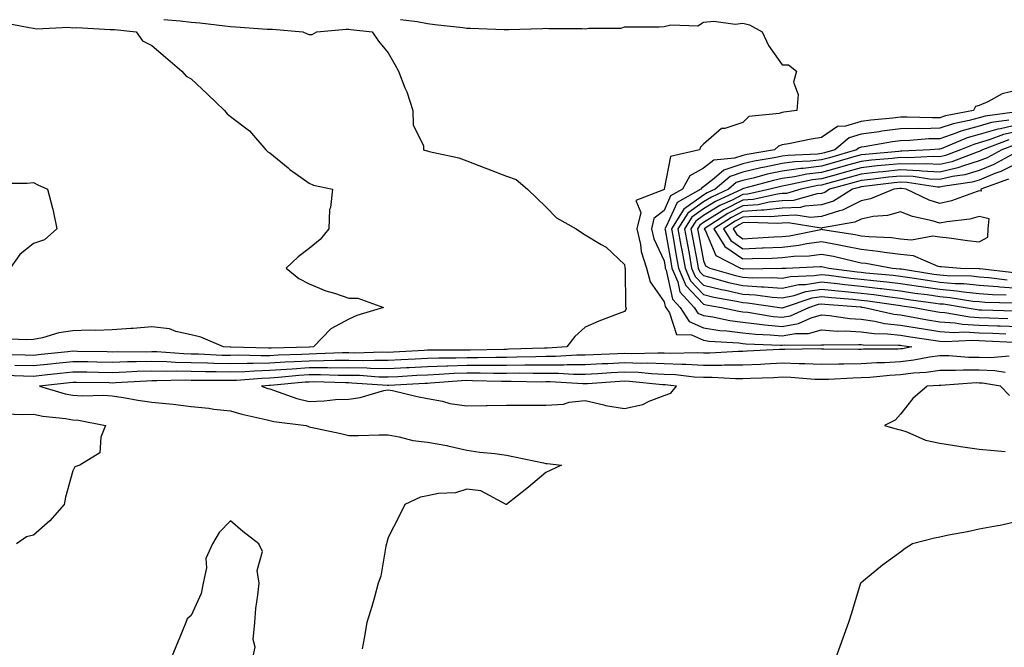
# Model space of a CAD drawing. Units: inches. Extents: x 957923 to 960563, y 7226618 to 7229258.
# Drawn here: x 958195 to 958444, y 7227936 to 7228095 of the extents above; entities that cross this region are included whole.
import ezdxf

# ---------------------------------------------------------------- set-up
doc = ezdxf.new("R2010")
doc.units = ezdxf.units.IN
doc.header["$MEASUREMENT"] = 0
doc.layers.add('Contour_95797226', color=7, linetype='Continuous', true_color=0xe4d316)

msp = doc.modelspace()

# ---------------------------------------------------------------- linework, layer by layer
at = {"layer": 'Contour_95797226'}
for points in [[(958231.14, 7228095.01, 3167), (958235.31, 7228094.66, 3167), (958238.05, 7228094.34, 3167), (958240.27, 7228094.14, 3167), (958246.58, 7228093.39, 3167), (958248.05, 7228093.25, 3167), (958249.28, 7228093.15, 3167), (958257.39, 7228092.58, 3167), (958258.05, 7228092.54, 3167), (958258.69, 7228092.56, 3167), (958266.38, 7228091.92, 3167), (958267.51, 7228091.38, 3167), (958268.05, 7228091.24, 3167), (958268.73, 7228091.24, 3167), (958269.94, 7228091.92, 3167), (958277.43, 7228092.54, 3167), (958278.05, 7228092.56, 3167), (958278.62, 7228092.49, 3167), (958283.99, 7228091.92, 3167), (958285.61, 7228089.48, 3167), (958288.05, 7228086.56, 3167), (958289.75, 7228083.62, 3167), (958290.67, 7228081.92, 3167), (958292.32, 7228077.65, 3167), (958292.76, 7228076.63, 3167), (958294.32, 7228071.92, 3167), (958294.42, 7228068.29, 3167), (958296.99, 7228062.98, 3167), (958297.06, 7228061.92, 3167), (958297.84, 7228061.71, 3167), (958298.05, 7228061.64, 3167), (958298.45, 7228061.52, 3167), (958306.02, 7228059.89, 3167), (958308.05, 7228059.12, 3167), (958312.58, 7228057.39, 3167), (958313.26, 7228057.13, 3167), (958318.05, 7228055.25, 3167), (958320.5, 7228054.37, 3167), (958323.41, 7228051.92, 3167), (958325.78, 7228049.65, 3167), (958328.05, 7228047.42, 3167), (958330.76, 7228044.63, 3167), (958335.8, 7228041.92, 3167), (958337.08, 7228040.95, 3167), (958338.05, 7228040.32, 3167), (958342.11, 7228037.86, 3167), (958343.34, 7228037.21, 3167), (958348.05, 7228032.82, 3167), (958348.11, 7228031.98, 3167), (958348.13, 7228031.92, 3167), (958348.16, 7228031.81, 3167), (958348.26, 7228022.13, 3167), (958348.38, 7228021.92, 3167), (958348.42, 7228021.55, 3167), (958348.05, 7228020.93, 3167), (958346.4, 7228020.27, 3167), (958341.51, 7228018.46, 3167), (958338.05, 7228016.88, 3167), (958335.4, 7228014.57, 3167), (958333.36, 7228011.92, 3167), (958328.37, 7228011.6, 3167), (958328.05, 7228011.6, 3167), (958327.72, 7228011.59, 3167), (958318.67, 7228011.3, 3167), (958318.05, 7228011.29, 3167), (958317.42, 7228011.29, 3167), (958308.87, 7228011.1, 3167), (958308.05, 7228011.1, 3167), (958307.2, 7228011.07, 3167), (958298.86, 7228011.11, 3167), (958298.05, 7228011.08, 3167), (958297.16, 7228011.03, 3167), (958289.37, 7228010.6, 3167), (958288.05, 7228010.53, 3167), (958286.69, 7228010.56, 3167), (958279.61, 7228010.36, 3167), (958278.05, 7228010.39, 3167), (958276.51, 7228010.38, 3167), (958269.86, 7228010.11, 3167), (958268.05, 7228010.1, 3167), (958266.12, 7228009.99, 3167), (958260.15, 7228009.82, 3167), (958258.05, 7228009.68, 3167), (958255.76, 7228009.63, 3167), (958250.19, 7228009.78, 3167), (958248.05, 7228009.72, 3167), (958245.9, 7228009.77, 3167), (958239.94, 7228010.03, 3167), (958238.05, 7228010.07, 3167), (958236.24, 7228010.11, 3167), (958229.35, 7228010.62, 3167), (958228.05, 7228010.65, 3167), (958226.74, 7228010.61, 3167), (958219.34, 7228010.63, 3167), (958218.05, 7228010.59, 3167), (958216.75, 7228010.62, 3167), (958209.19, 7228010.78, 3167), (958208.05, 7228010.8, 3167), (958206.79, 7228010.66, 3167), (958199.99, 7228009.98, 3167), (958198.05, 7228009.76, 3167), (958195.94, 7228009.81, 3167), (958190.08, 7228009.89, 3167)], [(958190.37, 7228094.24, 3166), (958196.96, 7228093.01, 3166), (958198.05, 7228092.8, 3166), (958198.81, 7228092.68, 3166), (958206.92, 7228093.05, 3166), (958208.05, 7228092.93, 3166), (958209.09, 7228092.96, 3166), (958217.49, 7228092.48, 3166), (958218.05, 7228092.5, 3166), (958218.58, 7228092.45, 3166), (958224.14, 7228091.92, 3166), (958225.76, 7228089.63, 3166), (958228.05, 7228088.37, 3166), (958231.56, 7228085.43, 3166), (958235.69, 7228081.92, 3166), (958236.77, 7228080.64, 3166), (958238.05, 7228079.92, 3166), (958242.18, 7228076.05, 3166), (958246.49, 7228071.92, 3166), (958247.18, 7228071.05, 3166), (958248.05, 7228070.4, 3166), (958252.9, 7228066.77, 3166), (958257.05, 7228061.92, 3166), (958257.54, 7228061.41, 3166), (958258.05, 7228061.14, 3166), (958262.64, 7228057.33, 3166), (958263.09, 7228056.96, 3166), (958268.05, 7228053.46, 3166), (958269.13, 7228053, 3166), (958273.91, 7228051.92, 3166), (958273.46, 7228047.33, 3166), (958273.21, 7228046.76, 3166), (958272.99, 7228041.92, 3166), (958270.77, 7228039.2, 3166), (958268.05, 7228036.91, 3166), (958265.18, 7228034.79, 3166), (958262.14, 7228031.92, 3166), (958265.41, 7228029.28, 3166), (958268.05, 7228027.92, 3166), (958272.27, 7228026.14, 3166), (958274.44, 7228025.53, 3166), (958278.05, 7228024.29, 3166), (958280.37, 7228024.24, 3166), (958286.83, 7228021.92, 3166), (958280.1, 7228019.87, 3166), (958278.05, 7228018.99, 3166), (958273.48, 7228016.49, 3166), (958269.07, 7228011.92, 3166), (958268.09, 7228011.88, 3166), (958268.05, 7228011.88, 3166), (958268.01, 7228011.88, 3166), (958258.37, 7228011.6, 3166), (958258.05, 7228011.58, 3166), (958257.7, 7228011.57, 3166), (958248.13, 7228011.84, 3166), (958247.97, 7228011.84, 3166), (958246.25, 7228011.92, 3166), (958240.51, 7228014.38, 3166), (958238.05, 7228015, 3166), (958234.14, 7228015.83, 3166), (958232.61, 7228016.48, 3166), (958228.05, 7228017.04, 3166), (958223.38, 7228016.59, 3166), (958222.72, 7228016.59, 3166), (958218.05, 7228016.23, 3166), (958213.9, 7228016.07, 3166), (958212.3, 7228016.17, 3166), (958208.05, 7228016.03, 3166), (958204.47, 7228015.5, 3166), (958200.34, 7228014.21, 3166), (958198.05, 7228013.76, 3166), (958196.29, 7228013.68, 3166), (958190.08, 7228013.95, 3166)], [(958291.17, 7228095.04, 3168), (958295.45, 7228094.52, 3168), (958298.05, 7228094.01, 3168), (958299.87, 7228093.74, 3168), (958306.98, 7228092.99, 3168), (958308.05, 7228092.85, 3168), (958308.94, 7228092.81, 3168), (958317.48, 7228092.49, 3168), (958318.05, 7228092.47, 3168), (958318.63, 7228092.5, 3168), (958327.25, 7228092.72, 3168), (958328.05, 7228092.77, 3168), (958328.86, 7228092.73, 3168), (958337.28, 7228092.69, 3168), (958338.05, 7228092.65, 3168), (958338.97, 7228092.84, 3168), (958347.14, 7228092.83, 3168), (958348.05, 7228093.12, 3168), (958349.3, 7228093.17, 3168), (958356.81, 7228093.16, 3168), (958358.05, 7228093.21, 3168), (958359.81, 7228093.68, 3168), (958366.61, 7228093.36, 3168), (958368.05, 7228094.33, 3168), (958370.69, 7228094.56, 3168), (958376.12, 7228093.85, 3168), (958378.05, 7228094.12, 3168), (958379.78, 7228093.65, 3168), (958382.98, 7228091.92, 3168), (958384.55, 7228088.42, 3168), (958388.05, 7228083.52, 3168), (958389.65, 7228083.52, 3168), (958391.67, 7228081.92, 3168), (958390.9, 7228079.07, 3168), (958392.08, 7228075.95, 3168), (958391.74, 7228071.92, 3168), (958388.47, 7228071.5, 3168), (958388.05, 7228071.43, 3168), (958387.27, 7228071.14, 3168), (958379.6, 7228070.37, 3168), (958378.05, 7228068.9, 3168), (958373.5, 7228067.37, 3168), (958372.64, 7228067.33, 3168), (958368.05, 7228063.36, 3168), (958367.34, 7228062.63, 3168), (958367.02, 7228061.92, 3168), (958359.7, 7228060.27, 3168), (958358.1, 7228051.97, 3168), (958358.07, 7228051.92, 3168), (958358.05, 7228051.9, 3168), (958357.93, 7228051.8, 3168), (958350.89, 7228049.08, 3168), (958352.14, 7228046.01, 3168), (958351.18, 7228041.92, 3168), (958352.09, 7228037.88, 3168), (958352.22, 7228036.09, 3168), (958353.64, 7228031.92, 3168), (958354.54, 7228028.41, 3168), (958358.05, 7228023.34, 3168), (958358.3, 7228022.17, 3168), (958358.53, 7228021.92, 3168), (958359.44, 7228020.53, 3168), (958361.23, 7228015.1, 3168), (958365.02, 7228014.95, 3168), (958368.05, 7228013.58, 3168), (958369.5, 7228013.37, 3168), (958377.03, 7228012.94, 3168), (958378.05, 7228012.81, 3168), (958378.85, 7228012.72, 3168), (958387.58, 7228012.39, 3168), (958388.05, 7228012.34, 3168), (958388.57, 7228012.44, 3168), (958397.63, 7228012.34, 3168), (958398.05, 7228012.47, 3168), (958398.56, 7228012.43, 3168), (958407.43, 7228012.54, 3168), (958408.05, 7228012.5, 3168), (958408.56, 7228012.43, 3168), (958417.58, 7228012.39, 3168), (958418.05, 7228012.34, 3168), (958418.41, 7228012.28, 3168), (958420.9, 7228011.92, 3168), (958418.53, 7228011.44, 3168), (958418.05, 7228011.38, 3168), (958417.48, 7228011.35, 3168), (958408.67, 7228011.3, 3168), (958408.05, 7228011.27, 3168), (958407.39, 7228011.26, 3168), (958398.6, 7228011.37, 3168), (958398.05, 7228011.36, 3168), (958397.51, 7228011.38, 3168), (958388.7, 7228011.27, 3168), (958388.05, 7228011.29, 3168), (958387.39, 7228011.26, 3168), (958379.15, 7228010.82, 3168), (958378.05, 7228010.77, 3168), (958376.89, 7228010.76, 3168), (958369.67, 7228010.3, 3168), (958368.05, 7228010.29, 3168), (958366.5, 7228010.37, 3168), (958359.75, 7228010.22, 3168), (958358.05, 7228010.3, 3168), (958356.49, 7228010.36, 3168), (958349.81, 7228010.16, 3168), (958348.05, 7228010.22, 3168), (958346.25, 7228010.12, 3168), (958340.05, 7228009.92, 3168), (958338.05, 7228009.81, 3168), (958335.93, 7228009.8, 3168), (958330.52, 7228009.45, 3168), (958328.05, 7228009.45, 3168), (958325.56, 7228009.43, 3168), (958320.7, 7228009.27, 3168), (958318.05, 7228009.25, 3168), (958315.38, 7228009.25, 3168), (958310.81, 7228009.16, 3168), (958308.05, 7228009.16, 3168), (958305.19, 7228009.06, 3168), (958300.89, 7228009.08, 3168), (958298.05, 7228008.97, 3168), (958294.93, 7228008.8, 3168), (958291.36, 7228008.61, 3168), (958288.05, 7228008.42, 3168), (958284.63, 7228008.5, 3168), (958281.57, 7228008.4, 3168), (958278.05, 7228008.47, 3168), (958274.59, 7228008.46, 3168), (958271.62, 7228008.35, 3168), (958268.05, 7228008.33, 3168), (958264.23, 7228008.1, 3168), (958261.94, 7228008.03, 3168), (958258.05, 7228007.78, 3168), (958253.81, 7228007.68, 3168), (958252.25, 7228007.72, 3168), (958248.05, 7228007.61, 3168), (958243.82, 7228007.69, 3168), (958242.2, 7228007.77, 3168), (958238.05, 7228007.86, 3168), (958234.07, 7228007.94, 3168), (958231.87, 7228008.1, 3168), (958228.05, 7228008.2, 3168), (958224.21, 7228008.08, 3168), (958221.88, 7228008.09, 3168), (958218.05, 7228007.97, 3168), (958214.17, 7228008.04, 3168), (958211.88, 7228008.09, 3168), (958208.05, 7228008.16, 3168), (958203.84, 7228007.71, 3168), (958202.41, 7228007.56, 3168), (958198.05, 7228007.09, 3168), (958193.32, 7228007.19, 3168)], [(958448.05, 7228077.14, 3169), (958443.83, 7228076.14, 3169), (958440.23, 7228074.1, 3169), (958438.05, 7228073.21, 3169), (958437.05, 7228072.92, 3169), (958436.6, 7228071.92, 3169), (958429.45, 7228070.52, 3169), (958428.05, 7228070.05, 3169), (958426.14, 7228070.01, 3169), (958419.72, 7228070.25, 3169), (958418.05, 7228070.21, 3169), (958416.09, 7228069.96, 3169), (958410.49, 7228069.48, 3169), (958408.05, 7228069.14, 3169), (958404.06, 7228067.93, 3169), (958402.08, 7228067.89, 3169), (958398.05, 7228065.02, 3169), (958395.37, 7228064.6, 3169), (958389.62, 7228063.49, 3169), (958388.05, 7228063.24, 3169), (958387.09, 7228062.88, 3169), (958386.1, 7228061.92, 3169), (958379.19, 7228060.78, 3169), (958378.05, 7228060.51, 3169), (958375.91, 7228059.78, 3169), (958370.66, 7228059.31, 3169), (958368.05, 7228057.29, 3169), (958364.62, 7228055.35, 3169), (958362.76, 7228051.92, 3169), (958359.73, 7228050.24, 3169), (958358.05, 7228046.57, 3169), (958355.45, 7228044.52, 3169), (958354.86, 7228041.92, 3169), (958355.44, 7228039.31, 3169), (958358.05, 7228033.77, 3169), (958358.32, 7228032.19, 3169), (958358.38, 7228031.92, 3169), (958358.62, 7228031.35, 3169), (958360.18, 7228024.05, 3169), (958362.11, 7228021.92, 3169), (958364.47, 7228018.34, 3169), (958368.05, 7228016.72, 3169), (958372.23, 7228016.1, 3169), (958373.97, 7228016, 3169), (958378.05, 7228015.47, 3169), (958381.27, 7228015.14, 3169), (958384.97, 7228015, 3169), (958388.05, 7228014.71, 3169), (958391.45, 7228015.32, 3169), (958394.68, 7228015.29, 3169), (958398.05, 7228016.26, 3169), (958402.07, 7228015.94, 3169), (958404, 7228015.97, 3169), (958408.05, 7228015.71, 3169), (958411.4, 7228015.27, 3169), (958414.72, 7228015.25, 3169), (958418.05, 7228014.9, 3169), (958420.6, 7228014.47, 3169), (958426.31, 7228013.66, 3169), (958428.05, 7228013.38, 3169), (958429.41, 7228013.28, 3169), (958436.32, 7228013.65, 3169), (958438.05, 7228013.55, 3169), (958439.62, 7228013.49, 3169), (958446.83, 7228013.14, 3169)], [(958447.7, 7228071.57, 3170), (958439.5, 7228070.47, 3170), (958438.05, 7228070.05, 3170), (958435.48, 7228069.35, 3170), (958431.41, 7228068.56, 3170), (958428.05, 7228067.41, 3170), (958423.43, 7228067.3, 3170), (958422.64, 7228067.33, 3170), (958418.05, 7228067.22, 3170), (958413.34, 7228066.63, 3170), (958412.63, 7228066.5, 3170), (958408.05, 7228065.87, 3170), (958405.02, 7228064.95, 3170), (958401.36, 7228061.92, 3170), (958398.79, 7228061.18, 3170), (958398.05, 7228060.96, 3170), (958396.97, 7228060.84, 3170), (958389.45, 7228060.52, 3170), (958388.05, 7228060.33, 3170), (958386.04, 7228059.91, 3170), (958380.91, 7228059.06, 3170), (958378.05, 7228058.4, 3170), (958373.23, 7228056.74, 3170), (958370.76, 7228054.63, 3170), (958368.05, 7228052.54, 3170), (958367.66, 7228052.31, 3170), (958367.43, 7228051.92, 3170), (958361.41, 7228048.56, 3170), (958358.63, 7228042.5, 3170), (958358.26, 7228041.92, 3170), (958358.31, 7228041.66, 3170), (958359.74, 7228033.61, 3170), (958360.05, 7228031.92, 3170), (958361.52, 7228028.45, 3170), (958362.05, 7228025.92, 3170), (958365.71, 7228021.92, 3170), (958366.63, 7228020.5, 3170), (958368.05, 7228019.87, 3170), (958370.46, 7228019.51, 3170), (958374.71, 7228018.58, 3170), (958378.05, 7228018.15, 3170), (958382.26, 7228017.71, 3170), (958383.62, 7228017.49, 3170), (958388.05, 7228017.08, 3170), (958392.15, 7228017.82, 3170), (958395.41, 7228019.28, 3170), (958398.05, 7228020.04, 3170), (958400.08, 7228019.89, 3170), (958405.24, 7228019.11, 3170), (958408.05, 7228018.92, 3170), (958411.51, 7228018.46, 3170), (958414.02, 7228017.89, 3170), (958418.05, 7228017.46, 3170), (958422.8, 7228016.67, 3170), (958423.39, 7228016.58, 3170), (958428.05, 7228015.84, 3170), (958431.7, 7228015.57, 3170), (958434.26, 7228015.71, 3170), (958438.05, 7228015.5, 3170), (958441.5, 7228015.37, 3170), (958444.76, 7228015.21, 3170)], [(958445.56, 7228069.43, 3171), (958441.14, 7228068.83, 3171), (958438.05, 7228067.94, 3171), (958433.33, 7228066.64, 3171), (958432.38, 7228066.25, 3171), (958428.05, 7228064.76, 3171), (958425.27, 7228064.7, 3171), (958420.42, 7228064.29, 3171), (958418.05, 7228064.23, 3171), (958415.99, 7228063.98, 3171), (958408.83, 7228062.7, 3171), (958408.05, 7228062.59, 3171), (958407.53, 7228062.44, 3171), (958406.91, 7228061.92, 3171), (958400.04, 7228059.93, 3171), (958398.05, 7228059.36, 3171), (958395.15, 7228059.02, 3171), (958391.12, 7228058.85, 3171), (958388.05, 7228058.42, 3171), (958383.64, 7228057.51, 3171), (958382.63, 7228057.34, 3171), (958378.05, 7228056.29, 3171), (958374.8, 7228055.17, 3171), (958371.02, 7228051.92, 3171), (958368.99, 7228050.98, 3171), (958368.05, 7228050.42, 3171), (958363.07, 7228046.9, 3171), (958359.92, 7228041.92, 3171), (958360.33, 7228039.64, 3171), (958361.15, 7228035.02, 3171), (958361.72, 7228031.92, 3171), (958363.61, 7228027.48, 3171), (958368.05, 7228022.76, 3171), (958368.72, 7228022.59, 3171), (958372.63, 7228021.92, 3171), (958377.07, 7228020.94, 3171), (958378.05, 7228020.83, 3171), (958379.28, 7228020.69, 3171), (958385.78, 7228019.65, 3171), (958388.05, 7228019.45, 3171), (958390.15, 7228019.82, 3171), (958394.8, 7228021.92, 3171), (958397.24, 7228022.73, 3171), (958398.05, 7228022.86, 3171), (958398.89, 7228022.76, 3171), (958407.91, 7228022.06, 3171), (958408.05, 7228022.04, 3171), (958408.16, 7228022.03, 3171), (958408.89, 7228021.92, 3171), (958416.33, 7228020.2, 3171), (958418.05, 7228020.02, 3171), (958420.34, 7228019.63, 3171), (958424.92, 7228018.8, 3171), (958428.05, 7228018.29, 3171), (958431.96, 7228018.01, 3171), (958433.81, 7228017.68, 3171), (958438.05, 7228017.45, 3171), (958442.71, 7228017.26, 3171), (958443.37, 7228017.24, 3171), (958448.05, 7228017.06, 3171)], [(958448.05, 7228068.34, 3172), (958443.41, 7228067.28, 3172), (958442.78, 7228067.19, 3172), (958438.05, 7228065.82, 3172), (958434.99, 7228064.98, 3172), (958428.34, 7228062.21, 3172), (958428.05, 7228062.12, 3172), (958427.85, 7228062.12, 3172), (958425.56, 7228061.92, 3172), (958418.42, 7228061.55, 3172), (958418.05, 7228061.57, 3172), (958417.66, 7228061.53, 3172), (958409.21, 7228060.76, 3172), (958408.05, 7228060.63, 3172), (958406.25, 7228060.12, 3172), (958401.29, 7228058.68, 3172), (958398.05, 7228057.76, 3172), (958393.33, 7228057.2, 3172), (958392.79, 7228057.18, 3172), (958388.05, 7228056.52, 3172), (958384.24, 7228055.73, 3172), (958380.98, 7228054.85, 3172), (958378.05, 7228054.17, 3172), (958376.37, 7228053.6, 3172), (958374.43, 7228051.92, 3172), (958370.06, 7228049.91, 3172), (958368.05, 7228048.69, 3172), (958364.09, 7228045.88, 3172), (958361.57, 7228041.92, 3172), (958362.35, 7228037.62, 3172), (958362.56, 7228036.43, 3172), (958363.39, 7228031.92, 3172), (958364.78, 7228028.65, 3172), (958368.05, 7228025.17, 3172), (958370.66, 7228024.53, 3172), (958376.43, 7228023.54, 3172), (958378.05, 7228023.18, 3172), (958379.24, 7228023.11, 3172), (958387.36, 7228021.92, 3172), (958387.95, 7228021.82, 3172), (958388.05, 7228021.81, 3172), (958388.14, 7228021.83, 3172), (958388.33, 7228021.92, 3172), (958395.63, 7228024.34, 3172), (958398.05, 7228024.72, 3172), (958400.57, 7228024.44, 3172), (958405.95, 7228024.02, 3172), (958408.05, 7228023.8, 3172), (958409.74, 7228023.61, 3172), (958417.5, 7228022.47, 3172), (958418.05, 7228022.4, 3172), (958418.47, 7228022.34, 3172), (958421.55, 7228021.92, 3172), (958427.03, 7228020.9, 3172), (958428.05, 7228020.75, 3172), (958429.32, 7228020.65, 3172), (958435.66, 7228019.53, 3172), (958438.05, 7228019.4, 3172), (958440.68, 7228019.29, 3172), (958445.29, 7228019.16, 3172)], [(958448.05, 7228066.69, 3173), (958444.17, 7228065.8, 3173), (958440.57, 7228064.44, 3173), (958438.05, 7228063.7, 3173), (958436.65, 7228063.32, 3173), (958433.29, 7228061.92, 3173), (958429.5, 7228060.47, 3173), (958428.05, 7228060.14, 3173), (958426.36, 7228060.23, 3173), (958420.06, 7228059.91, 3173), (958418.05, 7228060, 3173), (958415.9, 7228059.77, 3173), (958410.68, 7228059.29, 3173), (958408.05, 7228059.01, 3173), (958403.98, 7228057.85, 3173), (958402.54, 7228057.43, 3173), (958398.05, 7228056.16, 3173), (958394.25, 7228055.72, 3173), (958391.19, 7228055.06, 3173), (958388.05, 7228054.63, 3173), (958385.81, 7228054.16, 3173), (958378.23, 7228052.1, 3173), (958378.05, 7228052.06, 3173), (958377.95, 7228052.02, 3173), (958377.84, 7228051.92, 3173), (958371.14, 7228048.83, 3173), (958368.05, 7228046.96, 3173), (958365.09, 7228044.88, 3173), (958363.23, 7228041.92, 3173), (958363.97, 7228037.84, 3173), (958364.39, 7228035.58, 3173), (958365.06, 7228031.92, 3173), (958365.95, 7228029.82, 3173), (958368.05, 7228027.59, 3173), (958372.6, 7228026.47, 3173), (958373.68, 7228026.29, 3173), (958378.05, 7228025.33, 3173), (958381.26, 7228025.13, 3173), (958385.45, 7228024.52, 3173), (958388.05, 7228024.33, 3173), (958391.11, 7228024.98, 3173), (958394.03, 7228025.94, 3173), (958398.05, 7228026.58, 3173), (958402.25, 7228026.12, 3173), (958403.98, 7228025.99, 3173), (958408.05, 7228025.57, 3173), (958411.32, 7228025.19, 3173), (958415.37, 7228024.6, 3173), (958418.05, 7228024.26, 3173), (958420.09, 7228023.96, 3173), (958426.94, 7228023.03, 3173), (958428.05, 7228022.88, 3173), (958428.93, 7228022.8, 3173), (958434.44, 7228021.92, 3173), (958437.5, 7228021.37, 3173), (958438.05, 7228021.34, 3173), (958438.65, 7228021.32, 3173), (958447.19, 7228021.06, 3173)], [(958445.52, 7228064.45, 3174), (958438.83, 7228061.92, 3174), (958438.32, 7228061.65, 3174), (958438.05, 7228061.53, 3174), (958437.5, 7228061.37, 3174), (958431.05, 7228058.92, 3174), (958428.05, 7228058.22, 3174), (958424.53, 7228058.4, 3174), (958421.71, 7228058.26, 3174), (958418.05, 7228058.41, 3174), (958414.14, 7228058.01, 3174), (958412.14, 7228057.83, 3174), (958408.05, 7228057.39, 3174), (958403.79, 7228056.18, 3174), (958401.73, 7228055.6, 3174), (958398.05, 7228054.56, 3174), (958395.69, 7228054.28, 3174), (958388.98, 7228052.85, 3174), (958388.05, 7228052.72, 3174), (958387.39, 7228052.58, 3174), (958384.94, 7228051.92, 3174), (958379.3, 7228050.67, 3174), (958378.05, 7228050.57, 3174), (958375.32, 7228049.19, 3174), (958372.21, 7228047.76, 3174), (958368.05, 7228045.24, 3174), (958366.11, 7228043.86, 3174), (958364.88, 7228041.92, 3174), (958365.36, 7228039.23, 3174), (958366.44, 7228033.53, 3174), (958366.73, 7228031.92, 3174), (958367.12, 7228030.99, 3174), (958368.05, 7228030.02, 3174), (958370.58, 7228029.39, 3174), (958374.41, 7228028.28, 3174), (958378.05, 7228027.48, 3174), (958382.79, 7228027.18, 3174), (958383.32, 7228027.19, 3174), (958388.05, 7228026.85, 3174), (958392.23, 7228027.74, 3174), (958393.92, 7228027.79, 3174), (958398.05, 7228028.44, 3174), (958401.96, 7228028.01, 3174), (958403.89, 7228027.76, 3174), (958408.05, 7228027.33, 3174), (958412.9, 7228026.77, 3174), (958413.25, 7228026.72, 3174), (958418.05, 7228026.13, 3174), (958421.72, 7228025.59, 3174), (958424.8, 7228025.17, 3174), (958428.05, 7228024.7, 3174), (958430.62, 7228024.49, 3174), (958436.41, 7228023.56, 3174), (958438.05, 7228023.4, 3174), (958439.43, 7228023.3, 3174), (958446.91, 7228023.06, 3174)], [(958446.87, 7228063.1, 3175), (958443.73, 7228061.92, 3175), (958440.04, 7228059.93, 3175), (958438.05, 7228059.1, 3175), (958434.04, 7228057.91, 3175), (958432.61, 7228057.36, 3175), (958428.05, 7228056.3, 3175), (958423.43, 7228056.54, 3175), (958422.77, 7228056.64, 3175), (958418.05, 7228056.84, 3175), (958413.59, 7228056.38, 3175), (958412.37, 7228056.24, 3175), (958408.05, 7228055.77, 3175), (958405.05, 7228054.92, 3175), (958399.5, 7228053.37, 3175), (958398.05, 7228052.96, 3175), (958397.12, 7228052.85, 3175), (958392.77, 7228051.92, 3175), (958389.09, 7228050.88, 3175), (958388.05, 7228050.84, 3175), (958386.84, 7228050.71, 3175), (958380.64, 7228049.33, 3175), (958378.05, 7228049.13, 3175), (958373.26, 7228046.71, 3175), (958372.08, 7228045.95, 3175), (958368.05, 7228043.51, 3175), (958367.12, 7228042.85, 3175), (958366.53, 7228041.92, 3175), (958366.76, 7228040.63, 3175), (958368.05, 7228033.79, 3175), (958368.61, 7228032.48, 3175), (958369.7, 7228031.92, 3175), (958376.17, 7228030.04, 3175), (958378.05, 7228029.63, 3175), (958380.5, 7228029.47, 3175), (958385.67, 7228029.54, 3175), (958388.05, 7228029.37, 3175), (958390.16, 7228029.81, 3175), (958396.13, 7228030, 3175), (958398.05, 7228030.3, 3175), (958399.87, 7228030.1, 3175), (958405.49, 7228029.36, 3175), (958408.05, 7228029.1, 3175), (958411.24, 7228028.73, 3175), (958414.55, 7228028.42, 3175), (958418.05, 7228028, 3175), (958422.65, 7228027.32, 3175), (958423.34, 7228027.21, 3175), (958428.05, 7228026.53, 3175), (958432.31, 7228026.18, 3175), (958434.08, 7228025.89, 3175), (958438.05, 7228025.5, 3175), (958441.37, 7228025.24, 3175), (958444.84, 7228025.13, 3175)], [(958447.36, 7228061.23, 3176), (958441.76, 7228058.21, 3176), (958438.05, 7228056.66, 3176), (958434.4, 7228055.57, 3176), (958431.25, 7228055.12, 3176), (958428.05, 7228054.37, 3176), (958425.45, 7228054.52, 3176), (958421.26, 7228055.13, 3176), (958418.05, 7228055.27, 3176), (958415.01, 7228054.96, 3176), (958410.55, 7228054.42, 3176), (958408.05, 7228054.16, 3176), (958406.31, 7228053.66, 3176), (958400.08, 7228051.92, 3176), (958398.83, 7228051.14, 3176), (958398.05, 7228050.88, 3176), (958396.93, 7228050.8, 3176), (958390.87, 7228049.1, 3176), (958388.05, 7228048.96, 3176), (958384.74, 7228048.61, 3176), (958381.97, 7228048, 3176), (958378.05, 7228047.68, 3176), (958374.22, 7228045.75, 3176), (958368.25, 7228041.92, 3176), (958368.57, 7228041.4, 3176), (958371.22, 7228035.09, 3176), (958377.49, 7228031.92, 3176), (958377.92, 7228031.79, 3176), (958378.05, 7228031.76, 3176), (958378.22, 7228031.75, 3176), (958388.02, 7228031.89, 3176), (958388.05, 7228031.89, 3176), (958388.08, 7228031.89, 3176), (958388.98, 7228031.92, 3176), (958397.69, 7228032.28, 3176), (958398.05, 7228032.33, 3176), (958398.4, 7228032.27, 3176), (958399.85, 7228031.92, 3176), (958407.09, 7228030.96, 3176), (958408.05, 7228030.87, 3176), (958409.24, 7228030.73, 3176), (958416.22, 7228030.09, 3176), (958418.05, 7228029.87, 3176), (958420.46, 7228029.51, 3176), (958424.94, 7228028.81, 3176), (958428.05, 7228028.37, 3176), (958431.94, 7228028.03, 3176), (958434.12, 7228027.99, 3176), (958438.05, 7228027.61, 3176), (958442.73, 7228027.24, 3176), (958443.3, 7228027.17, 3176), (958448.05, 7228026.83, 3176)], [(958448.05, 7228058.69, 3177), (958443.53, 7228056.44, 3177), (958442.01, 7228055.88, 3177), (958438.05, 7228054.21, 3177), (958436.28, 7228053.69, 3177), (958428.74, 7228052.61, 3177), (958428.05, 7228052.46, 3177), (958427.48, 7228052.49, 3177), (958419.75, 7228053.62, 3177), (958418.05, 7228053.69, 3177), (958416.45, 7228053.52, 3177), (958408.73, 7228052.6, 3177), (958408.05, 7228052.54, 3177), (958407.57, 7228052.4, 3177), (958405.87, 7228051.92, 3177), (958401.05, 7228048.92, 3177), (958398.05, 7228047.95, 3177), (958393.74, 7228047.61, 3177), (958392.66, 7228047.31, 3177), (958388.05, 7228047.09, 3177), (958383.37, 7228046.6, 3177), (958382.75, 7228046.62, 3177), (958378.05, 7228046.25, 3177), (958375.18, 7228044.79, 3177), (958370.7, 7228041.92, 3177), (958373.51, 7228037.38, 3177), (958378.05, 7228034.28, 3177), (958380.51, 7228034.38, 3177), (958385.51, 7228034.46, 3177), (958388.05, 7228034.56, 3177), (958391.03, 7228034.9, 3177), (958394.91, 7228035.06, 3177), (958398.05, 7228035.48, 3177), (958401.04, 7228034.91, 3177), (958406.32, 7228033.65, 3177), (958408.05, 7228033.29, 3177), (958409.29, 7228033.16, 3177), (958416.04, 7228031.92, 3177), (958417.88, 7228031.75, 3177), (958418.05, 7228031.73, 3177), (958418.27, 7228031.7, 3177), (958426.54, 7228030.41, 3177), (958428.05, 7228030.19, 3177), (958429.93, 7228030.04, 3177), (958436.04, 7228029.91, 3177), (958438.05, 7228029.71, 3177), (958440.44, 7228029.53, 3177), (958445.1, 7228028.97, 3177)], [(958189.61, 7228053.48, 3165), (958196.49, 7228053.48, 3165), (958198.05, 7228053.64, 3165), (958199.16, 7228053.03, 3165), (958201.59, 7228051.92, 3165), (958202.87, 7228047.1, 3165), (958202.96, 7228046.83, 3165), (958204.01, 7228041.92, 3165), (958200.88, 7228039.09, 3165), (958198.05, 7228038.12, 3165), (958194.57, 7228035.4, 3165), (958192.18, 7228031.92, 3165)], [(958445.46, 7228054.51, 3178), (958438.46, 7228051.92, 3178), (958438.54, 7228051.43, 3178), (958438.05, 7228051.54, 3178), (958437.52, 7228051.39, 3178), (958431.02, 7228048.95, 3178), (958428.05, 7228048.31, 3178), (958425.29, 7228049.16, 3178), (958419.52, 7228051.92, 3178), (958418.24, 7228052.11, 3178), (958418.05, 7228052.12, 3178), (958417.87, 7228052.1, 3178), (958416.38, 7228051.92, 3178), (958410.46, 7228049.51, 3178), (958408.05, 7228049.02, 3178), (958403.36, 7228046.61, 3178), (958402.61, 7228046.48, 3178), (958398.05, 7228045, 3178), (958395.19, 7228044.78, 3178), (958391.51, 7228045.38, 3178), (958388.05, 7228045.21, 3178), (958385.07, 7228044.9, 3178), (958381.18, 7228045.05, 3178), (958378.05, 7228044.8, 3178), (958376.14, 7228043.83, 3178), (958373.15, 7228041.92, 3178), (958375.02, 7228038.89, 3178), (958378.05, 7228036.83, 3178), (958382.95, 7228037.02, 3178), (958383.17, 7228037.04, 3178), (958388.05, 7228037.23, 3178), (958392.26, 7228037.71, 3178), (958394.25, 7228038.12, 3178), (958398.05, 7228038.63, 3178), (958402.11, 7228037.86, 3178), (958403.73, 7228037.6, 3178), (958408.05, 7228036.71, 3178), (958412.38, 7228036.25, 3178), (958414.03, 7228035.94, 3178), (958418.05, 7228035.45, 3178), (958421.27, 7228035.14, 3178), (958427.56, 7228032.41, 3178), (958428.05, 7228032.32, 3178), (958428.41, 7228032.28, 3178), (958433.28, 7228031.92, 3178), (958437.95, 7228031.82, 3178), (958438.05, 7228031.81, 3178), (958438.16, 7228031.81, 3178), (958446.9, 7228030.77, 3178)], [(958445.67, 7228009.54, 3169), (958440.86, 7228009.11, 3169), (958438.05, 7228009.21, 3169), (958435.36, 7228009.23, 3169), (958430.31, 7228009.66, 3169), (958428.05, 7228009.68, 3169), (958425.44, 7228009.31, 3169), (958421.46, 7228008.51, 3169), (958418.05, 7228008.09, 3169), (958414.02, 7228007.89, 3169), (958412.09, 7228007.88, 3169), (958408.05, 7228007.65, 3169), (958403.68, 7228007.55, 3169), (958402.4, 7228007.57, 3169), (958398.05, 7228007.48, 3169), (958393.75, 7228007.62, 3169), (958392.37, 7228007.6, 3169), (958388.05, 7228007.74, 3169), (958383.67, 7228007.55, 3169), (958382.49, 7228007.48, 3169), (958378.05, 7228007.28, 3169), (958373.4, 7228007.27, 3169), (958372.74, 7228007.23, 3169), (958368.05, 7228007.22, 3169), (958363.58, 7228007.45, 3169), (958362.55, 7228007.42, 3169), (958358.05, 7228007.62, 3169), (958353.91, 7228007.78, 3169), (958352.24, 7228007.73, 3169), (958348.05, 7228007.88, 3169), (958343.78, 7228007.65, 3169), (958342.37, 7228007.6, 3169), (958338.05, 7228007.37, 3169), (958333.49, 7228007.36, 3169), (958332.66, 7228007.31, 3169), (958328.05, 7228007.3, 3169), (958323.4, 7228007.27, 3169), (958322.72, 7228007.25, 3169), (958318.05, 7228007.22, 3169), (958313.36, 7228007.23, 3169), (958312.76, 7228007.21, 3169), (958308.05, 7228007.22, 3169), (958303.18, 7228007.05, 3169), (958302.92, 7228007.05, 3169), (958298.05, 7228006.86, 3169), (958293.36, 7228006.61, 3169), (958292.7, 7228006.57, 3169), (958288.05, 7228006.31, 3169), (958283.56, 7228006.41, 3169), (958282.61, 7228006.48, 3169), (958278.05, 7228006.57, 3169), (958273.42, 7228006.55, 3169), (958272.7, 7228006.57, 3169), (958268.05, 7228006.56, 3169), (958263.68, 7228006.29, 3169), (958262.29, 7228006.16, 3169), (958258.05, 7228005.88, 3169), (958254.18, 7228005.79, 3169), (958251.72, 7228005.59, 3169), (958248.05, 7228005.49, 3169), (958244.41, 7228005.56, 3169), (958241.69, 7228005.56, 3169), (958238.05, 7228005.64, 3169), (958234.25, 7228005.72, 3169), (958231.78, 7228005.65, 3169), (958228.05, 7228005.74, 3169), (958224.34, 7228005.63, 3169), (958221.59, 7228005.46, 3169), (958218.05, 7228005.36, 3169), (958214.55, 7228005.42, 3169), (958211.59, 7228005.46, 3169), (958208.05, 7228005.52, 3169), (958204.8, 7228005.17, 3169), (958200.85, 7228004.72, 3169), (958198.05, 7228004.42, 3169), (958195.49, 7228004.48, 3169), (958190.75, 7228004.62, 3169)], [(958444.59, 7228005.38, 3170), (958441.97, 7228005.84, 3170), (958438.05, 7228005.97, 3170), (958433.96, 7228006.01, 3170), (958432.01, 7228005.88, 3170), (958428.05, 7228005.91, 3170), (958424.55, 7228005.42, 3170), (958421.34, 7228005.21, 3170), (958418.05, 7228004.8, 3170), (958415.32, 7228004.65, 3170), (958410.29, 7228004.16, 3170), (958408.05, 7228004.03, 3170), (958405.98, 7228003.99, 3170), (958399.77, 7228003.64, 3170), (958398.05, 7228003.6, 3170), (958396.31, 7228003.66, 3170), (958390.26, 7228004.13, 3170), (958388.05, 7228004.2, 3170), (958385.88, 7228004.09, 3170), (958380.01, 7228003.88, 3170), (958378.05, 7228003.8, 3170), (958376.17, 7228003.8, 3170), (958370.28, 7228004.15, 3170), (958368.05, 7228004.15, 3170), (958365.71, 7228004.26, 3170), (958360.94, 7228004.81, 3170), (958358.05, 7228004.94, 3170), (958354.91, 7228005.06, 3170), (958351.55, 7228005.42, 3170), (958348.05, 7228005.53, 3170), (958344.61, 7228005.36, 3170), (958341.23, 7228005.1, 3170), (958338.05, 7228004.94, 3170), (958335.04, 7228004.93, 3170), (958331.29, 7228005.16, 3170), (958328.05, 7228005.15, 3170), (958324.84, 7228005.13, 3170), (958321.34, 7228005.21, 3170), (958318.05, 7228005.19, 3170), (958314.78, 7228005.19, 3170), (958311.41, 7228005.28, 3170), (958308.05, 7228005.28, 3170), (958304.81, 7228005.16, 3170), (958301, 7228004.87, 3170), (958298.05, 7228004.76, 3170), (958295.36, 7228004.61, 3170), (958290.47, 7228004.34, 3170), (958288.05, 7228004.21, 3170), (958285.71, 7228004.26, 3170), (958280.74, 7228004.61, 3170), (958278.05, 7228004.66, 3170), (958275.33, 7228004.64, 3170), (958270.92, 7228004.79, 3170), (958268.05, 7228004.78, 3170), (958265.35, 7228004.62, 3170), (958260.26, 7228004.13, 3170), (958258.05, 7228003.98, 3170), (958256.04, 7228003.93, 3170), (958249.54, 7228003.41, 3170), (958248.05, 7228003.38, 3170), (958246.57, 7228003.4, 3170), (958239.51, 7228003.38, 3170), (958238.05, 7228003.42, 3170), (958236.52, 7228003.45, 3170), (958229.39, 7228003.26, 3170), (958228.05, 7228003.29, 3170), (958226.72, 7228003.25, 3170), (958218.89, 7228002.76, 3170), (958218.05, 7228002.74, 3170), (958217.22, 7228002.75, 3170), (958209, 7228002.87, 3170), (958208.05, 7228002.89, 3170), (958207.18, 7228002.79, 3170), (958199.55, 7228001.92, 3170), (958206.12, 7227999.99, 3170), (958208.05, 7227999.64, 3170), (958210.5, 7227999.47, 3170), (958215.79, 7227999.66, 3170), (958218.05, 7227999.45, 3170), (958220.93, 7227999.04, 3170), (958224.51, 7227998.38, 3170), (958228.05, 7227997.92, 3170), (958232.55, 7227997.42, 3170), (958233.47, 7227997.34, 3170), (958238.05, 7227996.82, 3170), (958242.52, 7227996.39, 3170), (958243.83, 7227996.14, 3170), (958248.05, 7227995.65, 3170), (958250.94, 7227994.81, 3170), (958256.29, 7227993.68, 3170), (958258.05, 7227993.22, 3170), (958259.07, 7227992.94, 3170), (958267.26, 7227991.92, 3170), (958267.82, 7227991.69, 3170), (958268.05, 7227991.62, 3170), (958268.44, 7227991.53, 3170), (958276.06, 7227989.93, 3170), (958278.05, 7227989.45, 3170), (958280.54, 7227989.43, 3170), (958285.7, 7227989.57, 3170), (958288.05, 7227989.55, 3170), (958290.87, 7227989.1, 3170), (958294.31, 7227988.18, 3170), (958298.05, 7227987.73, 3170), (958302.98, 7227986.85, 3170), (958303.18, 7227986.79, 3170), (958308.05, 7227985.67, 3170), (958311.3, 7227985.17, 3170), (958315.14, 7227984.83, 3170), (958318.05, 7227984.43, 3170), (958320.1, 7227983.97, 3170), (958327.49, 7227982.48, 3170), (958328.05, 7227982.35, 3170), (958328.41, 7227982.28, 3170), (958332, 7227981.92, 3170), (958329.32, 7227980.65, 3170), (958328.05, 7227980.01, 3170), (958323.66, 7227976.31, 3170), (958318.11, 7227971.92, 3170), (958318.07, 7227971.9, 3170), (958318.05, 7227971.9, 3170), (958318.03, 7227971.9, 3170), (958318, 7227971.92, 3170), (958311.55, 7227975.42, 3170), (958308.05, 7227975.84, 3170), (958305.11, 7227974.86, 3170), (958300.8, 7227974.67, 3170), (958298.05, 7227974.08, 3170), (958296.23, 7227973.74, 3170), (958292.25, 7227971.92, 3170), (958290.89, 7227969.08, 3170), (958288.05, 7227963.55, 3170), (958287.71, 7227962.26, 3170), (958287.65, 7227961.92, 3170), (958287.49, 7227961.36, 3170), (958286.21, 7227953.76, 3170), (958285.56, 7227951.92, 3170), (958284.55, 7227948.42, 3170), (958283.94, 7227946.03, 3170), (958282.64, 7227941.92, 3170), (958281.96, 7227938.01, 3170), (958281.42, 7227935.29, 3170)], [(958445.74, 7227999.61, 3171), (958443.4, 7228001.92, 3171), (958438.84, 7228002.71, 3171), (958438.05, 7228002.74, 3171), (958437.22, 7228002.75, 3171), (958428.28, 7228002.15, 3171), (958428.05, 7228002.15, 3171), (958427.84, 7228002.13, 3171), (958424.79, 7228001.92, 3171), (958421.17, 7227998.8, 3171), (958418.05, 7227994.87, 3171), (958416.69, 7227993.28, 3171), (958413.97, 7227991.92, 3171), (958417.2, 7227991.07, 3171), (958418.05, 7227990.82, 3171), (958419.65, 7227990.32, 3171), (958424.36, 7227988.23, 3171), (958428.05, 7227987.45, 3171), (958432.83, 7227986.7, 3171), (958433.32, 7227986.65, 3171), (958438.05, 7227985.98, 3171), (958441.78, 7227985.65, 3171), (958444.65, 7227985.32, 3171)], [(958191.09, 7227994.96, 3169), (958195.2, 7227994.77, 3169), (958198.05, 7227994.83, 3169), (958200.44, 7227994.31, 3169), (958206.21, 7227993.76, 3169), (958208.05, 7227993.42, 3169), (958209.46, 7227993.33, 3169), (958216.32, 7227991.92, 3169), (958215.13, 7227989, 3169), (958214.93, 7227985.04, 3169), (958209.84, 7227981.92, 3169), (958208.52, 7227981.45, 3169), (958208.05, 7227980.44, 3169), (958206.17, 7227973.8, 3169), (958205.85, 7227971.92, 3169), (958202.23, 7227967.74, 3169), (958198.05, 7227964.12, 3169), (958196.27, 7227963.7, 3169), (958193.79, 7227961.92, 3169)], [(958253.5, 7227931.92, 3170), (958254.3, 7227935.67, 3170), (958253.79, 7227937.66, 3170), (958254.19, 7227941.92, 3170), (958254.46, 7227945.51, 3170), (958255.02, 7227948.89, 3170), (958255.29, 7227951.92, 3170), (958254.78, 7227955.19, 3170), (958256.14, 7227960.01, 3170), (958255.2, 7227961.92, 3170), (958251.21, 7227965.08, 3170), (958248.05, 7227967.79, 3170), (958245.2, 7227964.77, 3170), (958243.46, 7227961.92, 3170), (958241.79, 7227958.18, 3170), (958241.94, 7227955.81, 3170), (958241.11, 7227951.92, 3170), (958240.62, 7227949.35, 3170), (958238.05, 7227943.74, 3170), (958237.09, 7227942.88, 3170), (958236.71, 7227941.92, 3170), (958235.77, 7227939.64, 3170), (958234.17, 7227935.8, 3170), (958232.61, 7227931.92, 3170)], [(958448.05, 7227967.7, 3171), (958443.35, 7227966.62, 3171), (958442.66, 7227966.53, 3171), (958438.05, 7227965.64, 3171), (958435.03, 7227964.94, 3171), (958430.22, 7227964.09, 3171), (958428.05, 7227963.63, 3171), (958426.64, 7227963.33, 3171), (958421.1, 7227961.92, 3171), (958419.27, 7227960.7, 3171), (958418.05, 7227959.81, 3171), (958413.47, 7227956.5, 3171), (958408.69, 7227952.56, 3171), (958408.05, 7227952.04, 3171), (958407.98, 7227951.99, 3171), (958407.91, 7227951.92, 3171), (958407.84, 7227951.71, 3171), (958405.61, 7227944.36, 3171), (958404.84, 7227941.92, 3171), (958401.26, 7227931.92, 3171)]]:
    msp.add_polyline3d(points, dxfattribs=at)
for points in [[(958438.05, 7228038.59, 3179), (958440.23, 7228039.74, 3179), (958440.32, 7228041.92, 3179), (958440.58, 7228044.45, 3179), (958438.05, 7228045.02, 3179), (958435.64, 7228044.33, 3179), (958429.82, 7228043.69, 3179), (958428.05, 7228043.31, 3179), (958426.05, 7228043.92, 3179), (958421.1, 7228044.97, 3179), (958418.05, 7228046.18, 3179), (958414.73, 7228045.24, 3179), (958411.13, 7228045, 3179), (958408.05, 7228044.37, 3179), (958406.43, 7228043.54, 3179), (958398.25, 7228042.12, 3179), (958398.05, 7228042.06, 3179), (958397.92, 7228042.05, 3179), (958389.53, 7228043.4, 3179), (958388.05, 7228043.34, 3179), (958386.77, 7228043.2, 3179), (958379.61, 7228043.48, 3179), (958378.05, 7228043.36, 3179), (958377.09, 7228042.88, 3179), (958375.6, 7228041.92, 3179), (958376.54, 7228040.41, 3179), (958378.05, 7228039.38, 3179), (958380.5, 7228039.47, 3179), (958385.95, 7228039.82, 3179), (958388.05, 7228039.91, 3179), (958389.86, 7228040.11, 3179), (958397.88, 7228041.75, 3179), (958398.05, 7228041.77, 3179), (958398.23, 7228041.74, 3179), (958406.56, 7228040.43, 3179), (958408.05, 7228040.12, 3179), (958410.06, 7228039.91, 3179), (958415.77, 7228039.64, 3179), (958418.05, 7228039.37, 3179), (958420.86, 7228039.11, 3179), (958426.27, 7228040.14, 3179), (958428.05, 7228039.83, 3179), (958430.4, 7228039.57, 3179), (958435.04, 7228038.91, 3179)], [(958358.05, 7227999.54, 3171), (958359.81, 7228000.16, 3171), (958361.22, 7228001.92, 3171), (958358.38, 7228002.25, 3171), (958358.05, 7228002.26, 3171), (958357.69, 7228002.28, 3171), (958349.28, 7228003.15, 3171), (958348.05, 7228003.19, 3171), (958346.84, 7228003.13, 3171), (958338.66, 7228002.53, 3171), (958338.05, 7228002.5, 3171), (958337.47, 7228002.5, 3171), (958329.14, 7228003.01, 3171), (958328.05, 7228003.01, 3171), (958326.97, 7228003, 3171), (958319.3, 7228003.17, 3171), (958318.05, 7228003.16, 3171), (958316.81, 7228003.16, 3171), (958309.47, 7228003.34, 3171), (958308.05, 7228003.35, 3171), (958306.67, 7228003.3, 3171), (958298.81, 7228002.68, 3171), (958298.05, 7228002.65, 3171), (958297.36, 7228002.61, 3171), (958288.25, 7228002.12, 3171), (958288.05, 7228002.11, 3171), (958287.86, 7228002.11, 3171), (958278.86, 7228002.73, 3171), (958278.05, 7228002.75, 3171), (958277.22, 7228002.75, 3171), (958269.14, 7228003.01, 3171), (958268.05, 7228003, 3171), (958267.02, 7228002.95, 3171), (958258.23, 7228002.1, 3171), (958258.05, 7228002.09, 3171), (958257.89, 7228002.08, 3171), (958255.91, 7228001.92, 3171), (958257.51, 7228001.38, 3171), (958258.05, 7228001.24, 3171), (958259, 7228000.97, 3171), (958264.92, 7227998.79, 3171), (958268.05, 7227998.09, 3171), (958271.78, 7227998.19, 3171), (958274.66, 7227998.53, 3171), (958278.05, 7227998.64, 3171), (958280.94, 7227999.03, 3171), (958286.97, 7228000.84, 3171), (958288.05, 7228001.03, 3171), (958289.15, 7228000.82, 3171), (958295.41, 7227999.28, 3171), (958298.05, 7227998.83, 3171), (958301.84, 7227998.13, 3171), (958303.7, 7227997.57, 3171), (958308.05, 7227996.96, 3171), (958312.95, 7227997.02, 3171), (958313.17, 7227997.04, 3171), (958318.05, 7227997.12, 3171), (958322.87, 7227997.1, 3171), (958323.26, 7227997.13, 3171), (958328.05, 7227997.11, 3171), (958332.56, 7227997.41, 3171), (958334, 7227997.87, 3171), (958338.05, 7227998.31, 3171), (958342.74, 7227997.23, 3171), (958343.19, 7227997.06, 3171), (958348.05, 7227996.3, 3171), (958352.7, 7227997.27, 3171), (958354.25, 7227998.12, 3171)]]:
    msp.add_polyline3d(points, close=True, dxfattribs=at)

doc.saveas('drawing.dxf')
